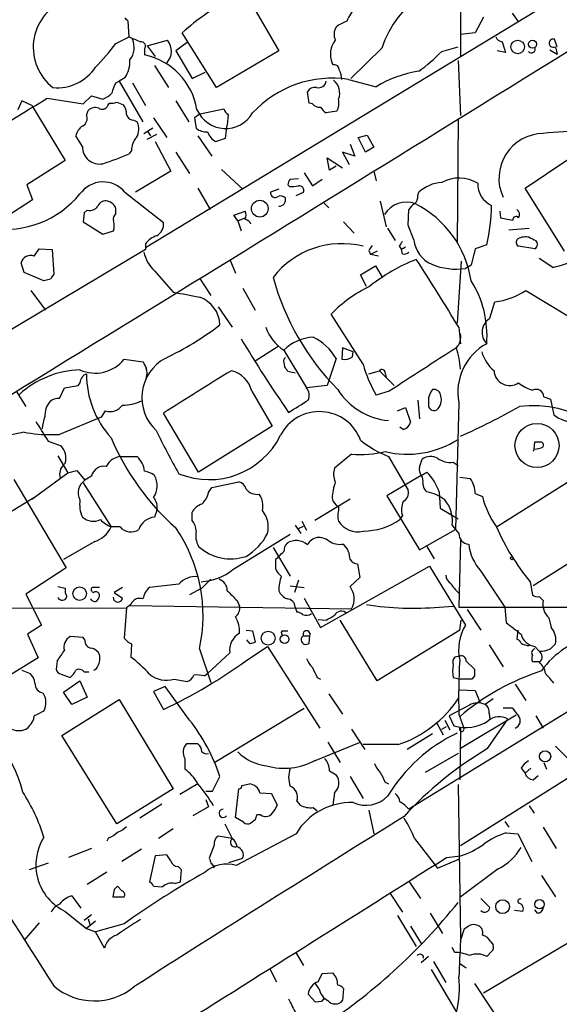
# Model space of a CAD drawing. Extents: x 1 to 1073, y 6 to 882.
# Drawn here: x 732 to 788, y 343 to 445 of the extents above; entities that cross this region are included whole.
import ezdxf

# ---------------------------------------------------------------- set-up
doc = ezdxf.new("R2010")
doc.units = 0
doc.header["$MEASUREMENT"] = 0
doc.layers.add('MAIN', color=5, linetype='CONTINUOUS')

msp = doc.modelspace()

# ---------------------------------------------------------------- linework, layer by layer
at = {"layer": 'MAIN'}
for p, q in [((813.9007, 462.6186), (745.236, 420.9626)), ((777.8327, 460.0786), (777.8327, 440.7746)), ((755.5653, 447.3786), (759.0367, 441.3673)), ((743.5427, 442.8066), (743.458, 444.4153)), ((780.2033, 444.8386), (779.3567, 443.2299)), ((783.1667, 445.2619), (783.7593, 444.4153)), ((742.188, 442.1293), (743.5427, 442.8066)), ((745.4053, 441.8753), (747.522, 442.4679)), ((752.602, 437.5573), (749.046, 443.2299)), ((779.3567, 443.2299), (777.8327, 443.0606)), ((782.1507, 442.2986), (782.4893, 441.1979)), ((787.8233, 441.7906), (787.5693, 442.5526)), ((745.1513, 441.5366), (745.1513, 440.9439)), ((745.4053, 441.8753), (746.252, 440.7746)), ((749.554, 442.2139), (748.3687, 441.3673)), ((748.3687, 441.3673), (750.062, 438.4886)), ((759.0367, 441.3673), (752.602, 437.5573)), ((769.7047, 441.6213), (766.4873, 438.4886)), ((775.8853, 441.2826), (777.5787, 441.7906)), ((782.4893, 441.1979), (781.6427, 441.3673)), ((787.0613, 441.4519), (787.8233, 441.0286)), ((787.654, 441.7906), (787.8233, 441.0286)), ((777.5787, 440.3513), (777.8327, 434.6786)), ((746.1673, 439.8433), (747.6067, 437.5573)), ((764.7093, 439.9279), (764.54, 440.0973)), ((742.188, 438.0653), (742.5267, 438.2346)), ((743.1193, 438.5733), (742.5267, 438.2346)), ((742.5267, 438.2346), (744.982, 434.0013)), ((750.062, 438.4886), (751.4167, 439.1659)), ((766.2333, 438.4039), (769.112, 437.6419)), ((743.8813, 438.0653), (745.236, 435.6946)), ((732.4513, 436.2026), (732.028, 435.2713)), ((733.4673, 435.6946), (732.4513, 436.2026)), ((735.076, 436.4566), (738.8013, 435.8639)), ((738.8013, 435.8639), (739.648, 436.7106)), ((739.648, 436.7106), (740.8333, 436.3719)), ((748.3687, 436.2026), (749.7233, 434.0013)), ((762.1693, 435.9486), (762, 437.1339)), ((733.4673, 435.6946), (736.9387, 430.0219)), ((739.14, 434.6786), (739.3093, 435.1866)), ((741.3413, 435.6946), (741.5107, 435.9486)), ((742.2727, 436.0333), (742.95, 435.7793)), ((750.9087, 434.8479), (753.364, 435.3559)), ((762.508, 435.8639), (762.1693, 435.9486)), ((765.048, 435.1019), (763.9473, 434.9326)), ((744.0507, 434.1706), (744.3893, 434.0013)), ((746.0827, 434.4246), (747.4373, 432.3926)), ((750.9087, 434.8479), (750.316, 434.4246)), ((750.316, 434.4246), (750.4853, 433.3239)), ((753.7873, 434.7633), (753.7027, 433.6626)), ((777.5787, 434.3399), (777.494, 421.4706)), ((745.0667, 432.8159), (745.998, 433.4086)), ((753.5333, 432.3079), (753.7027, 433.6626)), ((738.7167, 431.4613), (738.0393, 432.5619)), ((745.4053, 432.2233), (746.4213, 432.7313)), ((745.49, 432.9853), (745.744, 432.5619)), ((750.6547, 432.5619), (752.094, 430.4453)), ((752.5173, 431.9693), (753.5333, 432.3079)), ((767.2493, 432.3926), (768.1807, 432.6466)), ((768.0113, 430.8686), (767.2493, 432.3926)), ((768.1807, 432.6466), (768.858, 431.3766)), ((743.7967, 431.0379), (743.5427, 430.6993)), ((746.252, 431.9693), (747.8607, 428.9213)), ((766.4027, 431.7153), (766.9107, 430.4453)), ((768.858, 431.3766), (768.0113, 430.8686)), ((736.9387, 430.0219), (732.9593, 427.4819)), ((748.3687, 430.8686), (749.808, 428.6673)), ((764.286, 429.0059), (764.032, 430.2759)), ((764.032, 430.2759), (765.6407, 429.2599)), ((766.9107, 430.4453), (765.6407, 430.8686)), ((765.6407, 430.8686), (766.318, 429.5986)), ((784.5213, 427.1433), (788.924, 430.1066)), ((753.11, 429.0906), (755.3113, 427.0586)), ((764.9633, 429.4293), (764.286, 429.0059)), ((747.8607, 428.9213), (744.22, 426.7199)), ((760.222, 428.0746), (761.0687, 428.1593)), ((761.6613, 428.7519), (762.508, 427.3973)), ((762.508, 427.3973), (763.524, 428.0746)), ((768.858, 428.9213), (769.112, 427.9053)), ((732.9593, 427.4819), (733.552, 425.9579)), ((750.6547, 427.1433), (751.9247, 424.9419)), ((759.0367, 427.0586), (758.19, 426.7199)), ((760.1373, 427.3126), (759.968, 427.4819)), ((788.5853, 420.6239), (784.5213, 427.1433)), ((733.552, 425.9579), (730.6733, 424.0953)), ((743.1193, 426.7199), (747.0987, 423.5873)), ((760.8147, 426.3813), (761.5767, 426.7199)), ((773.43, 426.3813), (773.5147, 426.7199)), ((742.188, 424.5186), (742.188, 425.0266)), ((763.6087, 425.7039), (764.2013, 425.1113)), ((769.5353, 425.7886), (770.128, 423.1639)), ((772.414, 423.3333), (772.4987, 424.9419)), ((738.886, 424.6033), (738.8013, 423.6719)), ((739.2247, 424.8573), (738.886, 424.6033)), ((754.38, 424.3493), (755.5653, 424.7726)), ((754.8033, 423.7566), (754.38, 424.3493)), ((754.8033, 423.7566), (755.5653, 424.0953)), ((781.8967, 424.7726), (781.9813, 424.0953)), ((781.9813, 424.0953), (783.2513, 423.8413)), ((738.8013, 423.6719), (740.8333, 422.4019)), ((754.8033, 423.7566), (755.142, 422.7406)), ((765.7253, 423.6719), (766.826, 422.4866)), ((770.2973, 422.9946), (771.0593, 421.7246)), ((773.0067, 421.8093), (772.414, 423.3333)), ((782.828, 422.8253), (784.9447, 422.9946)), ((740.8333, 422.4019), (741.934, 422.7406)), ((733.7213, 420.1159), (734.2293, 420.8779)), ((734.2293, 420.8779), (735.584, 420.7933)), ((745.236, 421.3859), (745.236, 420.7933)), ((771.4827, 421.1319), (771.7367, 420.7933)), ((772.16, 421.0473), (771.7367, 420.7933)), ((779.3567, 420.8779), (778.9333, 419.1846)), ((780.542, 421.3013), (779.3567, 420.8779)), ((785.5373, 420.8779), (783.844, 421.1319)), ((745.236, 420.7933), (728.0487, 410.5486)), ((735.584, 420.7933), (735.7533, 418.2533)), ((768.35, 420.7086), (768.5193, 420.2853)), ((769.1967, 420.6239), (768.5193, 420.2853)), ((769.366, 420.1159), (768.5193, 420.2853)), ((771.8213, 420.3699), (771.7367, 420.7933)), ((787.4, 418.9306), (785.9607, 419.8619)), ((732.7053, 418.4226), (732.3667, 419.4386)), ((753.9567, 419.7773), (754.5493, 418.3379)), ((767.5033, 418.1686), (769.0273, 419.0999)), ((769.0273, 419.0999), (769.7047, 417.9993)), ((777.9173, 419.6079), (777.494, 413.1733)), ((778.9333, 419.1846), (778.3407, 418.8459)), ((734.7373, 417.5759), (732.7053, 418.4226)), ((746.1673, 418.5919), (748.1147, 416.3906)), ((750.824, 417.8299), (752.0093, 416.0519)), ((768.096, 416.9833), (767.5033, 418.1686)), ((735.4147, 417.7453), (734.7373, 417.5759)), ((755.3113, 416.8139), (756.5813, 414.5279)), ((733.3827, 416.5599), (734.9067, 414.5279)), ((784.606, 416.5599), (788.924, 413.9353)), ((752.7713, 414.8666), (754.2107, 412.7499)), ((780.8807, 413.6813), (781.3887, 415.3746)), ((767.7573, 408.9399), (764.4553, 414.1046)), ((777.6633, 412.7499), (777.8327, 411.0566)), ((756.5813, 409.2786), (758.952, 410.8026)), ((759.5447, 410.3793), (761.9153, 406.4846)), ((765.6407, 410.6333), (765.556, 409.4479)), ((766.7413, 410.2099), (765.6407, 410.6333)), ((766.6567, 409.7019), (766.7413, 410.2099)), ((743.0347, 409.4479), (744.982, 409.1939)), ((759.5447, 409.4479), (759.714, 409.6173)), ((764.9633, 409.5326), (764.032, 406.7386)), ((738.886, 407.8393), (739.14, 407.9239)), ((760.73, 408.0086), (759.968, 408.1779)), ((768.35, 407.9239), (769.4507, 408.2626)), ((769.4507, 408.2626), (770.9747, 406.7386)), ((770.0433, 408.0086), (770.128, 407.5853)), ((736.854, 406.4846), (738.2933, 406.7386)), ((764.032, 406.7386), (761.9153, 406.4846)), ((731.8587, 406.1459), (732.8747, 404.5373)), ((736.346, 405.3839), (736.854, 406.4846)), ((756.2427, 406.1459), (758.3593, 402.5053)), ((770.4667, 406.1459), (769.112, 405.7226)), ((786.4687, 405.5533), (787.146, 405.2993)), ((773.43, 405.2146), (773.5993, 403.2673)), ((777.6633, 404.9606), (777.3247, 391.8373)), ((787.146, 405.2993), (787.4847, 403.6906)), ((741.0873, 404.1139), (740.664, 403.4366)), ((750.7393, 397.7639), (747.0987, 403.8599)), ((771.3133, 404.1139), (772.16, 404.4526)), ((772.16, 404.4526), (772.668, 402.9286)), ((740.664, 403.4366), (736.346, 401.6586)), ((758.3593, 402.5053), (750.7393, 397.7639)), ((732.7053, 401.9126), (727.71, 400.8119)), ((735.4993, 401.6586), (736.346, 401.6586)), ((771.906, 402.1666), (771.5673, 402.4206)), ((735.1607, 400.9813), (736.5153, 400.4733)), ((785.4527, 400.1346), (785.5373, 400.8966)), ((736.1767, 399.4573), (737.1927, 397.6793)), ((766.572, 399.6266), (764.794, 398.1873)), ((736.9387, 398.6953), (736.7693, 398.5259)), ((742.696, 399.3726), (744.3893, 399.3726)), ((770.382, 399.3726), (772.414, 395.9013)), ((773.5993, 398.2719), (773.8533, 399.1186)), ((777.0707, 398.7799), (777.5787, 398.4413)), ((733.4673, 394.9699), (737.1927, 397.6793)), ((737.1927, 397.6793), (738.124, 397.9333)), ((738.124, 397.9333), (738.9707, 396.9173)), ((773.7687, 397.4253), (770.2127, 395.3086)), ((773.7687, 397.4253), (774.3613, 397.7639)), ((781.558, 392.0913), (790.5327, 397.7639)), ((731.6047, 397.0019), (737.0233, 387.8579)), ((738.8013, 396.6633), (741.68, 392.0913)), ((739.648, 397.3406), (738.9707, 396.9173)), ((752.094, 396.1553), (754.888, 396.7479)), ((777.748, 397.2559), (778.8487, 397.0866)), ((751.7553, 395.6473), (752.094, 396.1553)), ((775.6313, 395.7319), (775.716, 394.0386)), ((779.3567, 395.5626), (780.1187, 395.2239)), ((726.3553, 390.6519), (733.9753, 395.3086)), ((766.4027, 394.9699), (762.762, 392.7686)), ((770.2127, 395.3086), (773.5993, 389.7206)), ((746.4213, 393.7846), (746.1673, 393.1073)), ((750.062, 392.7686), (750.062, 393.6153)), ((765.2173, 394.2079), (765.2173, 393.7846)), ((775.716, 394.0386), (777.5787, 392.9379)), ((761.4073, 392.6839), (761.9153, 391.7526)), ((771.8213, 393.2766), (771.5673, 392.8533)), ((742.6113, 392.0913), (741.68, 392.0913)), ((754.2953, 387.6886), (760.222, 391.3293)), ((760.73, 392.2606), (761.3227, 391.4139)), ((761.0687, 391.9219), (761.5767, 392.1759)), ((773.5993, 389.7206), (777.3247, 391.8373)), ((794.004, 391.4986), (785.368, 385.9953)), ((739.9867, 390.5673), (736.7693, 388.7046)), ((777.8327, 390.7366), (777.6633, 383.7939)), ((758.444, 389.9746), (760.222, 387.0113)), ((774.3613, 390.0593), (775.1233, 388.7893)), ((758.698, 388.7046), (758.698, 387.7733)), ((767.1647, 388.2813), (767.4187, 386.8419)), ((737.0233, 387.8579), (732.8747, 385.1486)), ((763.3547, 381.6773), (774.6153, 388.0273)), ((774.6153, 388.0273), (778.3407, 381.9313)), ((779.9493, 387.5193), (782.4047, 383.7939)), ((752.0093, 386.6726), (751.078, 385.7413)), ((761.0687, 386.5879), (760.6453, 385.3179)), ((767.4187, 386.8419), (766.4027, 385.9106)), ((785.0293, 386.4186), (785.2833, 385.0639)), ((736.1767, 385.9106), (736.9387, 385.7413)), ((740.4947, 385.8259), (739.7327, 385.8259)), ((742.8653, 385.8259), (742.0187, 385.3179)), ((742.0187, 385.3179), (742.8653, 384.7253)), ((748.7073, 386.1646), (745.6593, 385.8259)), ((751.078, 385.7413), (749.808, 385.0639)), ((760.222, 385.9953), (761.6613, 385.8259)), ((809.1593, 385.4026), (772.4987, 362.8813)), ((732.8747, 385.1486), (734.4833, 381.9313)), ((742.0187, 384.4713), (741.934, 384.8099)), ((754.7187, 384.4713), (754.9727, 383.8786)), ((761.6613, 384.7253), (763.3547, 381.6773)), ((785.9607, 384.8946), (786.384, 384.4713)), ((711.5387, 383.6246), (743.2887, 383.7093)), ((743.2887, 383.7093), (743.0347, 380.5766)), ((743.712, 384.0479), (743.2887, 383.7093)), ((743.6273, 383.9633), (766.572, 383.6246)), ((760.73, 383.7939), (760.8993, 383.2859)), ((775.6313, 383.7939), (777.0707, 383.8786)), ((777.6633, 383.7939), (795.6973, 383.7939)), ((816.7793, 383.6246), (777.8327, 359.0713)), ((778.51, 383.5399), (779.9493, 381.4233)), ((782.4047, 383.7939), (782.574, 382.1853)), ((763.1007, 382.5239), (763.9473, 382.4393)), ((769.1967, 376.1739), (765.3867, 382.4393)), ((777.748, 381.4233), (777.9173, 382.4393)), ((786.9767, 382.6933), (787.2307, 381.6773)), ((734.4833, 381.9313), (733.044, 380.9999)), ((755.65, 381.4233), (756.3273, 381.3386)), ((756.3273, 381.3386), (756.5813, 380.1533)), ((759.46, 381.3386), (759.968, 381.3386)), ((777.748, 381.4233), (769.1967, 376.1739)), ((783.7593, 381.4233), (783.6747, 380.4919)), ((733.044, 380.9999), (734.1447, 378.5446)), ((738.8013, 380.6613), (737.4467, 380.7459)), ((738.9707, 380.4073), (738.8013, 380.6613)), ((756.0733, 379.9839), (755.7347, 380.4073)), ((761.5767, 380.8306), (762.254, 380.8306)), ((762.1693, 380.0686), (762.254, 380.8306)), ((743.7967, 379.9839), (743.712, 378.6293)), ((750.824, 379.4759), (752.0093, 376.0046)), ((755.7347, 378.2906), (757.8513, 379.7299)), ((757.8513, 379.7299), (763.27, 371.2633)), ((780.796, 379.8993), (782.2353, 377.6133)), ((785.5373, 379.7299), (785.9607, 379.2219)), ((734.1447, 378.5446), (728.218, 374.9039)), ((736.092, 378.2059), (736.0073, 377.3593)), ((753.9567, 379.0526), (751.6707, 376.9359)), ((777.748, 378.7139), (777.24, 378.6293)), ((778.4253, 378.2059), (779.272, 377.3593)), ((785.9607, 378.1213), (785.2833, 378.1213)), ((732.4513, 377.2746), (733.298, 376.9359)), ((738.886, 377.1053), (739.394, 377.1053)), ((736.5153, 376.8513), (737.4467, 376.5126)), ((736.7693, 374.9886), (738.4627, 376.1739)), ((738.4627, 376.1739), (739.2247, 374.4806)), ((748.1993, 376.3433), (749.554, 376.0893)), ((751.332, 376.6819), (751.6707, 376.9359)), ((763.016, 376.5126), (763.3547, 376.3433)), ((777.0707, 376.5126), (777.8327, 376.3433)), ((779.018, 376.3433), (777.8327, 376.3433)), ((779.272, 376.6819), (779.018, 376.3433)), ((737.616, 373.7186), (736.7693, 374.9886)), ((747.268, 375.5813), (746.0827, 375.0733)), ((746.0827, 375.0733), (747.0987, 373.2106)), ((749.808, 372.1099), (747.268, 375.5813)), ((777.748, 375.2426), (779.3567, 375.1579)), ((779.3567, 375.1579), (779.8647, 373.8879)), ((783.5053, 375.8353), (784.606, 374.1419)), ((736.6, 370.5013), (742.5267, 374.2266)), ((739.2247, 374.4806), (737.616, 373.7186)), ((742.5267, 374.2266), (748.1147, 364.9979)), ((764.2013, 374.8193), (765.6407, 372.7026)), ((781.2193, 374.3113), (780.3727, 373.7186)), ((761.6613, 373.2953), (752.4327, 367.7073)), ((778.764, 373.6339), (776.6473, 372.5333)), ((782.2353, 373.3799), (783.1667, 373.3799)), ((776.224, 372.1099), (776.732, 371.0939)), ((776.6473, 372.5333), (777.1553, 371.5173)), ((777.6633, 372.7026), (778.1713, 371.2633)), ((783.59, 372.6179), (777.8327, 369.1466)), ((780.6267, 369.1466), (782.7433, 372.1946)), ((780.796, 372.7873), (780.8807, 372.1946)), ((785.622, 372.5333), (786.384, 371.2633)), ((733.2133, 371.5173), (733.044, 371.2633)), ((766.572, 371.1786), (767.9267, 369.0619)), ((775.3773, 371.7713), (776.0547, 370.5859)), ((775.8853, 371.1786), (776.3933, 371.4326)), ((777.8327, 371.3479), (777.748, 365.9293)), ((742.2727, 361.3573), (736.6, 370.5013)), ((774.954, 370.6706), (772.3293, 369.0619)), ((750.6547, 369.6546), (749.4693, 369.6546)), ((767.334, 369.7393), (762.508, 367.7919)), ((764.1167, 369.8239), (765.3867, 367.7073)), ((771.398, 369.5699), (767.7573, 369.5699)), ((787.654, 369.4006), (788.924, 368.1306)), ((749.3, 368.1306), (749.3, 367.0299)), ((777.5787, 368.6386), (774.192, 366.6913)), ((764.286, 366.8606), (764.9633, 366.4373)), ((784.098, 367.1146), (784.5213, 366.6066)), ((785.114, 367.1146), (784.5213, 366.6066)), ((786.4687, 367.7073), (786.7227, 367.0299)), ((752.1787, 364.7439), (752.9407, 366.2679)), ((766.4027, 366.2679), (767.7573, 363.9819)), ((785.368, 365.9293), (785.876, 366.3526)), ((748.1147, 364.9979), (742.2727, 361.3573)), ((750.6547, 365.5059), (748.792, 364.4053)), ((754.5493, 362.0346), (754.888, 364.9979)), ((755.2267, 365.3366), (755.9887, 365.5059)), ((770.0433, 365.6753), (770.382, 365.5059)), ((777.5787, 365.4213), (777.8327, 349.5039)), ((751.5013, 364.7439), (752.1787, 364.7439)), ((751.5013, 363.8973), (751.7553, 363.1353)), ((757.0893, 364.5746), (758.2747, 364.4899)), ((758.2747, 364.4899), (758.8673, 363.3046)), ((764.794, 364.5746), (764.6247, 363.3046)), ((746.9293, 363.3893), (744.6433, 361.9499)), ((751.7553, 363.1353), (750.1467, 362.2039)), ((760.8993, 363.7279), (761.238, 363.3046)), ((762.5927, 363.0506), (763.016, 362.7119)), ((768.35, 362.7966), (768.858, 360.3413)), ((784.9447, 363.2199), (785.4527, 362.4579)), ((755.396, 361.5266), (754.5493, 362.0346)), ((756.5813, 361.7806), (756.158, 361.4419)), ((757.174, 362.2886), (756.7507, 362.2886)), ((748.1147, 360.8493), (746.5907, 359.8333)), ((753.4487, 361.3573), (754.2107, 359.8333)), ((782.4047, 361.6113), (782.828, 361.0186)), ((786.384, 361.0186), (787.7387, 358.8173)), ((741.426, 359.9179), (741.2567, 359.5793)), ((754.2107, 359.8333), (752.7713, 360.0873)), ((760.8147, 360.3413), (754.634, 357.0393)), ((773.0913, 359.8333), (775.1233, 357.2086)), ((782.574, 360.4259), (783.7593, 360.3413)), ((783.7593, 360.3413), (785.1987, 357.4626)), ((739.648, 358.8173), (737.2773, 357.8859)), ((744.8127, 358.7326), (742.7807, 357.4626)), ((752.348, 359.1559), (751.84, 357.8013)), ((746.252, 358.0553), (745.6593, 355.3459)), ((747.4373, 358.1399), (746.252, 358.0553)), ((747.8607, 357.5473), (747.4373, 358.1399)), ((753.872, 357.3779), (755.3113, 357.8013)), ((775.462, 356.7853), (777.6633, 357.7166)), ((776.3933, 357.8859), (777.8327, 358.0553)), ((735.1607, 357.2933), (733.2133, 356.6159)), ((748.9613, 356.6159), (748.6227, 356.9546)), ((752.348, 356.9546), (752.2633, 356.7853)), ((775.1233, 357.2086), (775.462, 356.7853)), ((781.7273, 356.7006), (777.748, 353.7373)), ((741.2567, 356.3619), (739.2247, 355.0919)), ((748.8767, 355.3459), (748.9613, 356.6159)), ((786.2147, 356.0233), (787.654, 353.8219)), ((742.7807, 354.4146), (742.3573, 354.9226)), ((746.0827, 354.9226), (747.014, 354.8379)), ((748.284, 355.1766), (748.8767, 355.3459)), ((772.4987, 355.4306), (773.684, 353.6526)), ((737.616, 353.9066), (738.5473, 352.6366)), ((742.0187, 354.5839), (741.8493, 353.8219)), ((741.8493, 353.8219), (743.0347, 353.8219)), ((770.5513, 354.1606), (771.8213, 352.2133)), ((779.9493, 353.6526), (780.8807, 352.7213)), ((736.9387, 352.2979), (739.14, 350.5199)), ((739.648, 351.9593), (738.886, 351.3666)), ((771.3133, 351.8746), (773.2607, 348.6573)), ((774.7, 352.1286), (775.97, 350.0119)), ((784.2673, 352.2979), (783.4207, 352.3826)), ((785.7913, 352.1286), (785.5373, 352.4673)), ((734.2293, 351.1126), (732.7053, 349.3346)), ((740.0713, 351.2819), (739.14, 350.5199)), ((739.3093, 351.5359), (739.4787, 350.9433)), ((743.0347, 351.0279), (740.0713, 350.1813)), ((772.668, 350.7739), (773.7687, 348.9959)), ((739.14, 350.5199), (740.0713, 350.1813)), ((741.0027, 348.4879), (740.0713, 350.1813)), ((777.8327, 349.2499), (778.256, 350.5199)), ((777.24, 348.0646), (776.986, 348.5726)), ((789.7707, 349.5039), (780.2033, 343.8313)), ((780.9653, 349.1653), (781.2193, 348.8266)), ((760.8147, 347.9799), (761.5767, 346.7099)), ((774.5307, 347.6413), (773.7687, 346.9639)), ((781.05, 348.1493), (780.542, 347.6413)), ((775.0387, 347.1333), (776.3087, 344.9319)), ((777.8327, 346.8793), (778.4253, 346.4559)), ((758.1053, 346.3713), (758.7827, 345.0166)), ((763.1007, 345.0166), (763.524, 345.8633)), ((763.524, 345.8633), (764.6247, 345.9479)), ((774.7847, 346.2866), (780.9653, 335.9573)), ((763.1853, 344.3393), (762.8467, 344.8473)), ((779.272, 344.8473), (784.2673, 337.3119)), ((762.8467, 342.8999), (762.0847, 343.7466)), ((765.7253, 344.3393), (765.6407, 343.0693)), ((763.4393, 342.9846), (762.8467, 342.8999))]:
    msp.add_line(p, q, dxfattribs=at)
for centre, radius in [((783.7515, 441.7655), 0.7), ((785.2886, 442.0469), 0.417), ((757.0677, 425.029), 0.8652), ((785.749, 400.5157), 2.2816), ((783.1455, 388.8528), 0.1496), ((738.4273, 385.1889), 0.6975), ((757.9359, 380.5766), 0.7264), ((759.6305, 380.472), 0.4576), ((786.5885, 368.3472), 0.5786), ((782.189, 352.796), 0.7168), ((786.0066, 353.0427), 0.4838)]:
    msp.add_circle(centre, radius, dxfattribs=at)
for centre, radius, start, end in [((-6857.1296, 12772.6961), 14509.4801, 301.45381755, 301.87924251), ((778.9032, 438.866), 9.6024, 77.081189, 163.325046), ((738.8814, 441.7181), 5.2568, 113.689915, 232.327007), ((767.8271, 422.0707), 28.2921, 118.769014, 131.592554), ((772.128, 441.8167), 6.5973, 142.262122, 156.803462), ((658.6262, 359.8971), 119.7487, 44.893901, 45.12305), ((767.1142, 441.1466), 3.4333, 107.811683, 128.791426), ((766.2505, 443.0622), 1.495, 149.427972, 203.423535), ((871.1443, 738.8985), 322.4168, 246.686244, 246.915411), ((742.0982, 441.693), 1.9795, 320.575775, 25.737868), ((744.7828, 441.8305), 0.4713, 321.42562, 96.677167), ((746.107, 441.3316), 1.8148, 317.143737, 38.765818), ((766.7838, 440.9862), 2.4135, 142.125849, 201.611406), ((782.2293, 443.109), 0.8142, 201.80141, 264.460259), ((787.4212, 442.1504), 0.4286, 69.785044, 302.903922), ((724.4961, 455.2407), 22.0207, 315.015455, 323.457996), ((762.4055, 454.6098), 18.9557, 305.877948, 315.326155), ((785.1593, 441.5572), 0.4062, 222.535576, 21.473994), ((740.7077, 440.2316), 2.9267, 325.486234, 4.002767), ((743.7083, 434.1411), 6.9542, 9.353285, 78.024014), ((736.1178, 442.2602), 4.7243, 264.545123, 326.808097), ((764.7236, 439.3495), 0.5786, 358.593643, 91.416257), ((763.2981, 438.2885), 2.2608, 2.925809, 27.581727), ((775.2614, 427.6413), 11.74, 98.55637, 121.587487), ((764.559, 427.3119), 11.2177, 81.416197, 137.207262), ((763.116, 438.3809), 0.8441, 257.360014, 350.018759), ((763.6445, 437.0016), 1.6941, 338.180378, 51.0592), ((744.9119, 436.386), 3.1999, 148.345929, 169.582729), ((762.748, 436.7246), 0.8527, 77.585625, 151.312851), ((-751.4667, 2867.6673), 2849.6657, 301.2141562, 301.4433391), ((739.9164, 438.841), 2.6338, 290.372473, 314.567756), ((763.2276, 435.9909), 2.0258, 333.971235, 10.840128), ((740.0714, 434.3961), 1.098, 72.038641, 133.952068), ((740.7804, 435.9169), 0.6034, 232.129181, 338.380224), ((741.7225, 437.5135), 1.5792, 262.29219, 290.390429), ((741.9124, 434.869), 1.3803, 355.608298, 41.260899), ((753.5347, 436.5647), 3.2346, 203.570042, 329.696386), ((754.4654, 435.6952), 1.1525, 197.122101, 233.958372), ((763.2579, 436.5111), 0.9905, 220.795783, 275.608144), ((764.6672, 436.245), 1.4969, 208.737847, 241.253601), ((738.3779, 434.3399), 0.8339, 293.97086, 23.961791), ((744.0153, 434.9113), 0.7415, 191.51299, 272.736234), ((739.6478, 432.2233), 1.6438, 124.503137, 168.112419), ((742.9393, 433.271), 1.6235, 327.24569, 26.732347), ((751.5578, 434.8343), 1.8524, 234.622323, 273.494144), ((792.7333, 361.7195), 71.3794, 88.368143, 95.10329), ((745.6956, 431.0984), 1.8999, 137.062533, 181.824858), ((753.3003, 433.4825), 1.7038, 196.967239, 242.640854), ((786.466, 428.1593), 4.6574, 91.008841, 204.716714), ((740.4805, 431.4122), 1.7645, 178.405433, 281.533452), ((729.9042, 462.9488), 35.0148, 288.187502, 292.923783), ((730.696, 432.9235), 10.0466, 202.950948, 320.629699), ((760.9249, 427.4226), 0.9587, 137.151439, 176.453861), ((777.6751, 424.4836), 3.7123, 58.573288, 118.824791), ((740.8555, 424.8613), 2.929, 39.386301, 144.778177), ((760.3489, 430.1486), 2.8439, 265.732946, 284.661219), ((761.1169, 426.9043), 0.4954, 338.147046, 95.583991), ((776.1224, 423.909), 3.8342, 93.545294, 132.852388), ((782.0373, 427.583), 2.4276, 178.387757, 246.001804), ((758.6445, 426.6405), 0.4614, 170.090574, 311.801659), ((759.206, 425.6404), 0.7036, 43.785044, 111.16028), ((759.0428, 425.97), 0.6894, 269.493045, 13.189599), ((772.4445, 426.2844), 0.9902, 310.782042, 5.615598), ((739.4303, 425.9652), 1.1268, 259.486857, 322.58704), ((741.0943, 425.0125), 0.8145, 72.345915, 160.779678), ((741.0944, 424.6629), 1.1525, 18.395646, 77.629192), ((772.2404, 423.0169), 2.6859, 69.61448, 148.158554), ((773.8112, 424.2222), 1.4969, 118.746399, 151.262153), ((768.2804, 415.9314), 10.7791, 8.775542, 62.98804), ((763.6234, 425.4799), 17.427, 346.126586, 359.62322), ((783.2937, 424.4255), 0.6418, 329.034712, 53.580088), ((742.5691, 423.9682), 0.6694, 124.698943, 198.426829), ((754.5496, 424.3493), 1.1004, 337.370923, 22.624271), ((755.3538, 423.0794), 0.8725, 22.826965, 75.97172), ((783.5823, 423.8874), 0.3342, 38.46437, 187.928861), ((740.4529, 423.2486), 1.5658, 341.068631, 18.931369), ((745.744, 423.418), 1.3652, 299.742279, 7.123455), ((747.0993, 420.0305), 2.3041, 107.112967, 143.967142), ((784.0335, 421.5387), 0.4488, 127.666685, 245.022443), ((784.5638, 420.4962), 1.6127, 76.338583, 119.924234), ((869.9733, 591.2488), 189.3505, 243.316988, 243.54613), ((765.5473, 412.4409), 8.9676, 75.732864, 142.382675), ((895.5077, 336.2954), 152.6259, 146.192738, 146.421942), ((898.6519, 336.736), 152.6259, 146.200557, 146.42974), ((776.1293, 422.1462), 3.1407, 186.157871, 246.347955), ((785.2621, 421.333), 0.5319, 301.161448, 47.415436), ((733.348, 419.1692), 1.0176, 68.479834, 164.648586), ((748.6829, 421.2983), 3.695, 191.853679, 227.092527), ((772.0329, 420.963), 0.6297, 250.365149, 317.709785), ((761.411, 506.9222), 91.7494, 286.454913, 289.84959), ((780.0949, 402.4079), 18.6655, 111.477756, 128.659521), ((475.7726, 228.511), 353.6693, 31.395026, 32.73849), ((777.3671, 425.3057), 6.5328, 247.520733, 278.570924), ((862.5839, 333.3494), 152.6259, 146.200557, 146.42974), ((783.9456, 424.8918), 26.4389, 195.301571, 224.637744), ((774.283, 404.709), 13.5964, 115.476263, 136.287674), ((769.9585, 411.9031), 10.6173, 355.427047, 32.2962), ((876.4755, 1093.4941), 689.163, 259.2656266, 259.4947984), ((749.774, 412.893), 3.1686, 2.005718, 70.64783), ((780.3299, 423.2076), 7.9042, 277.69811, 302.750949), ((733.6247, 438.1988), 31.7473, 295.451497, 307.476051), ((762.2761, 414.4426), 4.896, 200.226362, 236.090523), ((781.7679, 412.2326), 1.6988, 121.483766, 223.809839), ((762.8829, 406.9744), 4.7683, 93.489164, 134.433272), ((760.1391, 406.7145), 5.587, 30.291722, 63.949535), ((776.295, 411.743), 1.5726, 315.118507, 12.098065), ((868.3235, 479.112), 131.8056, 210.829007, 214.770456), ((783.2738, 406.0389), 5.7131, 118.565318, 190.879201), ((765.8098, 410.8598), 1.4345, 259.80947, 306.182123), ((1895.7918, -1327.2913), 2066.6788, 122.7619319, 122.9911139), ((769.3141, 407.9349), 8.5331, 3.339018, 18.434949), ((783.8119, 411.286), 3.9282, 195.899115, 230.324409), ((740.0392, 411.845), 3.8366, 245.737731, 321.332029), ((749.4979, 405.4703), 4.6341, 118.763505, 226.986745), ((914.4862, 493.5352), 189.3281, 206.453857, 206.683026), ((761.1111, 409.2361), 1.5806, 172.299482, 200.370222), ((632.7871, 323.7492), 152.6538, 33.578089, 33.807251), ((781.0378, 412.638), 13.7858, 195.560441, 210.10811), ((738.8023, 398.5121), 9.841, 91.977583, 132.157372), ((611.7282, 492.2526), 152.6261, 326.192728, 326.421931), ((748.9403, 407.9028), 9.8003, 179.876643, 222.198536), ((743.8811, 408.0086), 1.5266, 340.563296, 19.436704), ((937.8376, 107.2247), 352.6667, 121.394076, 122.741355), ((753.4547, 405.4746), 2.8677, 13.538087, 76.461913), ((769.7124, 408.0548), 0.3342, 352.051788, 141.549055), ((782.9373, 408.3541), 1.6359, 183.206447, 303.661895), ((737.5918, 407.39), 0.9573, 317.120783, 356.484521), ((787.2605, 411.7055), 5.821, 234.060697, 250.143371), ((760.9145, 405.7048), 1.2687, 337.271056, 37.924889), ((771.024, 410.0363), 6.968, 212.276888, 264.713558), ((776.2524, 405.1515), 1.7436, 138.129049, 189.09443), ((775.0668, 405.5884), 0.7356, 3.858635, 98.820778), ((774.4375, 405.257), 1.4154, 311.603285, 15.611218), ((785.6643, 405.5214), 0.8051, 2.270982, 118.245806), ((737.159, 403.589), 2.338, 141.472234, 181.659324), ((736.24, 404.0083), 1.3797, 85.59365, 131.267966), ((741.5953, 405.5531), 1.5263, 250.558299, 326.315138), ((742.9391, 409.0583), 4.3523, 269.02842, 295.49821), ((443.5603, 912.593), 599.0748, 301.8907969, 302.1199737), ((775.0982, 404.7175), 0.5892, 164.404575, 298.274411), ((747.2374, 470.2998), 75.3058, 293.971427, 299.158743), ((785.3783, 393.1731), 11.4563, 17.737317, 97.269305), ((738.785, 402.0683), 4.221, 159.864971, 177.515164), ((763.2417, 399.4751), 4.5488, 20.469951, 152.522931), ((789.6786, 406.4474), 3.5232, 231.486735, 272.874749), ((1242.5253, 719.497), 599.0585, 211.8907877, 212.1199707), ((771.5671, 403.2675), 1.1519, 287.110409, 342.889591), ((735.0338, 412.0317), 10.3835, 257.041283, 272.569464), ((814.1041, 435.013), 75.3451, 205.917114, 209.777102), ((751.8186, 405.225), 8.2403, 247.816793, 333.699878), ((735.1545, 399.2098), 1.8569, 343.914315, 42.876643), ((765.6658, 411.4877), 26.0519, 202.972532, 228.398405), ((775.0106, 410.535), 12.084, 231.591885, 247.478174), ((772.3192, 409.3673), 9.7558, 256.509452, 302.62326), ((785.876, 570.2465), 169.3502, 269.885409, 270.114592), ((786.0452, 400.5579), 0.3787, 333.44848, 63.414653), ((767.4613, 411.3202), 11.7274, 265.651019, 282.718944), ((786.1699, 399.7543), 0.8118, 152.064936, 171.049389), ((785.3375, 402.3915), 2.2598, 272.922039, 297.586725), ((737.6455, 397.5873), 1.284, 133.03072, 198.903419), ((742.8567, 397.4806), 1.8988, 94.854855, 152.526746), ((742.5419, 397.4964), 2.6331, 7.68696, 45.443143), ((774.7318, 397.7529), 1.6239, 63.277153, 122.75155), ((776.8072, 401.0467), 2.282, 233.88033, 276.630485), ((740.9688, 397.0104), 1.3614, 81.416379, 165.963757), ((744.8703, 395.7432), 2.1241, 52.365621, 82.39787), ((744.3381, 396.3484), 2.1227, 325.275995, 30.486484), ((766.7739, 397.5816), 2.0705, 162.989843, 203.744733), ((774.5308, 398.018), 0.9654, 164.753209, 217.872902), ((773.0067, 396.8327), 0.9653, 344.738635, 37.87186), ((770.4896, 393.9312), 5.4479, 19.301015, 44.709969), ((739.8487, 395.6183), 1.5679, 124.054939, 207.872574), ((754.761, 395.8589), 0.898, 8.130102, 81.869898), ((772.7308, 394.2968), 8.2258, 162.663801, 174.714132), ((774.9687, 396.5647), 1.0308, 179.227357, 233.894979), ((776.752, 395.541), 2.6048, 0.475126, 36.396095), ((749.7197, 396.0242), 2.0702, 311.004456, 349.510236), ((756.798, 396.9871), 1.5233, 221.092511, 277.798708), ((755.2694, 394.2504), 2.1256, 347.341378, 35.274461), ((771.4191, 395.6261), 1.0323, 298.143992, 15.462014), ((773.3871, 391.116), 4.7176, 53.03367, 78.082444), ((741.5523, 394.4195), 3.1245, 171.426437, 204.832774), ((744.8973, 394.1233), 1.5612, 347.469998, 40.599702), ((751.7051, 392.6763), 1.8925, 109.351197, 150.252866), ((765.7963, 395.3653), 1.2941, 193.891284, 243.423069), ((773.8009, 393.8822), 2.0702, 156.251924, 197.00994), ((773.488, 392.668), 3.5217, 353.356887, 39.021885), ((788.7662, 397.3001), 8.8932, 193.500745, 215.852683), ((755.3938, 392.1271), 2.5589, 343.816551, 40.371787), ((766.8685, 393.2342), 1.7405, 161.565051, 198.431826), ((739.8394, 394.3837), 1.6999, 228.665684, 295.802298), ((743.2751, 395.5714), 3.8282, 225.236002, 245.375698), ((746.364, 391.2044), 1.913, 95.901621, 160.680413), ((748.7845, 391.6456), 1.7009, 0.751189, 41.317432), ((767.1647, 393.8694), 2.2799, 211.3314, 285.065781), ((767.7965, 398.2574), 6.5896, 269.65916, 304.906045), ((739.0726, 393.2857), 2.8679, 288.585938, 335.388391), ((743.7229, 393.0214), 1.4494, 219.919959, 305.216453), ((735.1551, 382.9116), 16.0411, 347.632551, 34.539869), ((752.7579, 391.2024), 2.3198, 168.424141, 209.522165), ((752.8319, 393.8675), 5.587, 300.291722, 333.949535), ((989.0025, 561.1645), 271.0711, 218.542738, 218.771917), ((778.7419, 391.3903), 1.0789, 178.746556, 266.673459), ((803.8595, 401.8398), 24.3391, 203.611248, 219.31614), ((760.8997, 389.5004), 1.356, 138.554901, 177.84872), ((760.8325, 388.9488), 1.7323, 47.627306, 123.225892), ((763.2559, 389.6124), 1.3989, 99.874404, 153.865392), ((763.129, 389.1428), 1.8513, 54.604075, 93.499497), ((765.3867, 392.3882), 2.1024, 235.678017, 279.26832), ((764.143, 388.7001), 2.2597, 0.1141, 45.554024), ((783.5718, 390.8515), 4.922, 186.277588, 222.609773), ((754.0738, 393.8005), 5.0115, 228.289651, 288.331549), ((632.2907, 516.2973), 179.6055, 314.885409, 315.114591), ((843.5173, 304.224), 119.7133, 134.885375, 135.114625), ((767.2455, 389.3242), 1.046, 216.322154, 265.569787), ((750.6501, 392.2385), 5.83, 273.374829, 308.700328), ((760.5171, 388.5767), 1.9886, 203.828505, 231.923362), ((750.3477, 384.8418), 2.1073, 81.623037, 141.117688), ((752.4645, 385.4979), 1.2382, 359.509514, 71.567978), ((763.9896, 385.445), 4.9531, 161.565051, 179.51068), ((777.4086, 387.1802), 1.1031, 184.382771, 237.550319), ((780.5014, 388.4589), 4.2964, 210.949806, 228.656508), ((738.0813, 385.5295), 1.1621, 169.498468, 213.117088), ((739.908, 385.6021), 0.2843, 128.071195, 268.790557), ((740.1137, 384.9933), 0.3875, 10.497939, 123.11188), ((747.0183, 384.2632), 2.071, 131.01181, 169.50016), ((1008.2105, 638.9791), 359.2107, 224.885409, 225.114592), ((760.4759, 386.0797), 1.5564, 202.372926, 247.618864), ((764.7382, 384.6381), 2.0952, 331.071559, 37.39769), ((736.6299, 384.9886), 0.4873, 201.519672, 348.876863), ((739.9708, 384.831), 0.4497, 205.043828, 306.882639), ((739.5377, 385.1233), 0.9588, 317.155503, 356.448267), ((742.3761, 384.8181), 0.4979, 224.137618, 349.258764), ((744.6488, 383.6976), 1.0001, 70.539627, 159.497594), ((759.8622, 383.7728), 0.8681, 1.392836, 88.607164), ((785.749, 385.4873), 0.6294, 222.276138, 289.655661), ((788.2885, 384.1184), 1.9369, 169.502275, 227.370531), ((753.8641, 383.6733), 1.1274, 307.424828, 10.491662), ((760.8406, 382.3304), 0.9573, 47.120783, 86.48452), ((765.4876, 382.5922), 0.7792, 42.295451, 152.889072), ((772.9327, 415.637), 31.9572, 261.294881, 274.844058), ((752.2212, 381.2962), 2.7596, 355.602409, 32.474377), ((761.8876, 383.8449), 0.9041, 244.052776, 306.336287), ((637.3817, 594.3499), 246.8298, 300.848158, 301.077361), ((1079.6858, 762.5923), 482.6851, 232.00886, 232.238043), ((759.5234, 381.1058), 0.2413, 105.234291, 232.137512), ((761.9154, 380.983), 0.3714, 335.768033, 204.225635), ((782.7246, 379.349), 5.0879, 149.50014, 192.00651), ((785.7488, 380.4073), 1.9516, 347.470555, 40.596837), ((738.0138, 379.6707), 1.2156, 117.808812, 197.428817), ((739.6974, 380.2944), 0.7355, 171.169134, 266.148614), ((744.6017, 381.8051), 1.9912, 218.095812, 246.153792), ((755.9883, 379.3068), 2.0474, 119.737939, 187.131958), ((798.6773, 253.0687), 133.8752, 108.327138, 108.556321), ((761.8306, 380.4166), 0.4857, 121.520166, 314.224089), ((783.3786, 379.7725), 0.778, 22.371722, 67.628278), ((785.7383, 381.4083), 1.6904, 193.981164, 263.170957), ((793.2503, 372.3025), 8.5666, 99.728633, 145.213562), ((719.4513, 390.5402), 20.7135, 323.453684, 327.157392), ((739.3373, 378.3043), 1.2941, 26.576931, 76.108716), ((784.9372, 381.328), 1.5134, 236.322533, 270.28394), ((785.6135, 379.061), 0.4218, 100.406893, 218.473109), ((786.061, 381.6464), 2.4266, 267.631061, 296.559771), ((785.6361, 378.6434), 0.6633, 308.087854, 60.702942), ((914.3999, 252.73), 179.6053, 134.885409, 135.114591), ((738.8454, 378.5142), 1.6901, 331.119252, 12.614483), ((734.9013, 367.0243), 14.5707, 42.410442, 52.793656), ((724.0269, 422.3132), 54.2529, 295.167387, 305.763767), ((764.385, 379.3774), 2.6346, 200.380163, 224.566345), ((778.002, 378.0367), 0.9653, 142.12814, 195.261365), ((844.7995, 374.4796), 67.1597, 176.746985, 181.516184), ((777.9325, 378.2543), 0.4952, 354.390726, 111.872304), ((785.9188, 378.4599), 0.7201, 151.943894, 208.049084), ((784.601, 376.5582), 2.0717, 10.50447, 48.980841), ((736.6001, 377.444), 0.5988, 188.131456, 261.857718), ((736.2193, 378.0786), 1.9897, 308.08865, 336.16616), ((738.3695, 376.7242), 0.6419, 36.421795, 120.960695), ((739.6902, 377.9097), 0.6695, 288.443068, 341.556932), ((1016.7618, 504.0205), 283.981, 206.45046, 206.679643), ((780.3563, 377.1476), 3.3464, 169.061446, 190.938554), ((793.8443, 353.6352), 24.7595, 107.947651, 130.549514), ((948.6219, 377.0206), 169.3502, 179.885409, 180.114592), ((732.3385, 375.8211), 1.4709, 3.851648, 49.281668), ((747.3906, 378.904), 2.6853, 229.854855, 287.526746), ((749.2576, 377.063), 1.0178, 286.930557, 343.069443), ((750.4855, 372.8758), 3.8991, 77.461151, 93.738027), ((533.0736, 164.7631), 330.624, 39.692085, 39.921279), ((734.7926, 375.8813), 0.9874, 177.759487, 261.854305), ((2086.6938, 1208.9864), 1603.8129, 211.3683031, 212.6129597), ((733.0651, 373.8986), 1.8791, 332.856788, 32.342807), ((767.565, 381.0259), 12.0803, 288.499442, 326.713253), ((721.0442, 362.0181), 11.7914, 12.943701, 70.394551), ((861.2392, 118.7675), 284.0033, 116.450469, 116.679634), ((779.644, 372.2389), 1.6494, 63.781382, 122.244728), ((779.9636, 372.9708), 0.8524, 347.56816, 61.318192), ((995.143, 542.2717), 271.0321, 218.546032, 218.775228), ((732.2548, 372.6315), 1.4698, 310.704043, 356.16907), ((734.1886, 359.9732), 19.7804, 18.555859, 37.848182), ((778.404, 375.4767), 4.1516, 252.495973, 303.763176), ((781.8402, 370.7552), 1.6993, 57.895256, 131.631579), ((783.193, 372.0268), 0.8248, 292.246394, 37.884122), ((732.1656, 372.6282), 1.6231, 243.261302, 302.763859), ((777.9638, 371.1529), 0.235, 123.913244, 28.01513), ((784.843, 355.411), 17.0134, 115.591628, 148.754743), ((750.4587, 368.7733), 1.325, 138.307208, 209.015964), ((750.0477, 368.822), 1.0304, 359.215937, 53.906396), ((800.0895, 336.4082), 38.0868, 120.731252, 137.540712), ((751.586, 369.4006), 0.7806, 229.400298, 282.526419), ((758.311, 372.2596), 4.9212, 224.53897, 263.649908), ((759.5933, 373.7799), 6.6664, 254.097577, 299.211212), ((762.4292, 366.8545), 1.8568, 0.188229, 43.413525), ((786.1737, 365.8009), 2.4565, 122.329512, 147.670488), ((746.7723, 363.4189), 4.4078, 28.260434, 55.00798), ((762.6991, 366.1832), 2.6464, 159.393529, 200.604445), ((771.4118, 368.5395), 2.6338, 200.372473, 224.564679), ((763.8618, 365.5984), 1.3846, 312.318782, 37.29282), ((1023.7691, 493.1732), 283.9586, 206.450451, 206.679652), ((785.3801, 366.8124), 0.8831, 193.47605, 269.214998), ((741.4287, 357.3048), 12.3441, 28.63213, 41.634272), ((754.9303, 365.2943), 0.2994, 261.878017, 8.121983), ((755.8407, 364.2149), 1.2995, 16.070773, 83.460172), ((759.7892, 364.147), 1.1866, 339.316796, 68.609242), ((716.2622, 354.1177), 19.3897, 17.668312, 32.933759), ((768.0363, 366.4329), 3.1526, 245.746317, 315.822494), ((770.4674, 363.559), 1.1031, 4.382771, 57.550319), ((753.2733, 362.4549), 0.4264, 89.193827, 323.939038), ((756.3982, 364.2215), 2.6338, 315.435321, 339.627527), ((766.5217, 356.8957), 6.6665, 88.112293, 148.878529), ((762.3116, 365.2909), 2.2579, 241.60867, 277.15177), ((769.4286, 360.0789), 4.1568, 42.389958, 59.035534), ((2516.2118, -2436.1186), 3297.3387, 121.9364583, 122.5103495), ((883.6659, 319.6846), 133.8752, 161.443679, 161.672862), ((757.6781, 362.9314), 0.8169, 231.895561, 316.909648), ((761.5153, 355.1584), 12.4843, 21.991032, 32.95649), ((741.4404, 362.9797), 2.6338, 290.372473, 314.567756), ((755.8314, 361.974), 0.6243, 225.77878, 301.541369), ((739.2373, 357.1215), 5.3433, 147.370822, 244.520704), ((740.5098, 362.3856), 2.6323, 290.368798, 314.576735), ((753.1804, 359.3395), 0.8524, 118.681808, 192.438404), ((754.507, 359.4523), 0.4827, 127.87186, 285.254078), ((753.6177, 358.9018), 1.1042, 4.404277, 57.518859), ((784.8183, 352.9736), 7.7829, 106.759956, 126.36782), ((754.4907, 358.1318), 0.8847, 338.062688, 75.065245), ((775.5877, 365.5085), 7.784, 286.762979, 306.367448), ((779.2742, 361.7197), 5.5865, 296.047209, 329.708865), ((-3098.149, 6492.5554), 7255.7734, 302.00175889, 302.27573913), ((878.917, 399.8698), 133.8593, 198.316987, 198.546184), ((748.5873, 357.6953), 0.7415, 191.51299, 272.736234), ((753.6258, 353.8487), 3.3461, 72.463947, 131.315435), ((836.8286, 441.7739), 119.7133, 224.885375, 225.114625), ((798.138, 273.6899), 94.9607, 119.472552, 125.46986), ((826.8754, 270.0908), 119.7487, 134.893867, 135.123016), ((745.3629, 354.626), 0.7785, 22.394546, 67.621866), ((747.9235, 353.9781), 1.2516, 73.259099, 136.609027), ((738.251, 351.5783), 2.4133, 105.255327, 142.126266), ((742.7101, 354.0336), 0.3875, 326.88812, 79.502061), ((784.0012, 353.3381), 0.2494, 67.157429, 230.909486), ((736.9384, 351.6207), 1.5563, 112.372926, 157.618864), ((730.8055, 390.3984), 59.7434, 302.818606, 321.527007), ((780.3391, 352.7608), 0.543, 224.134661, 355.828687), ((783.7734, 352.5801), 0.5689, 330.257617, 82.871236), ((785.8055, 352.7071), 0.5787, 268.593886, 1.406114), ((756.9793, 330.0745), 24.6386, 119.817538, 126.647631), ((693.8427, 477.6777), 152.6261, 303.578069, 303.807272), ((779.1873, 349.8843), 1.0623, 66.511757, 113.483296), ((779.3425, 350.0895), 0.8145, 342.354751, 70.775352), ((742.7018, 348.1677), 1.729, 104.369789, 169.327621), ((779.8082, 348.5868), 1.2936, 26.56307, 76.111999), ((1234.379, 326.6229), 457.1067, 177.162672, 177.630101), ((780.6268, 348.6149), 0.6292, 312.268789, 19.661787), ((773.6395, 347.4802), 0.3833, 358.759184, 140.133185), ((777.2118, 344.3399), 3.7248, 65.372473, 89.566217), ((779.5684, 345.9059), 1.9899, 60.706555, 113.844375), ((763.2759, 344.6718), 1.8568, 0.188229, 43.413525), ((767.2219, 344.4239), 10.4993, 346.000022, 6.017718), ((739.9524, 349.4903), 6.4508, 229.387434, 309.44314), ((763.5498, 343.616), 1.4709, 107.778359, 174.906079), ((765.034, 343.8173), 0.8662, 37.05642, 83.45748), ((764.9862, 344.6836), 1.8336, 190.823327, 241.692049), ((1141.4334, 532.9764), 425.9714, 206.450454, 206.679637), ((848.2836, 258.479), 119.7487, 134.885409, 135.114591), ((764.8787, 343.7571), 1.0265, 222.070189, 317.929812)]:
    msp.add_arc(centre, radius, start, end, dxfattribs=at)

doc.saveas('drawing.dxf')
